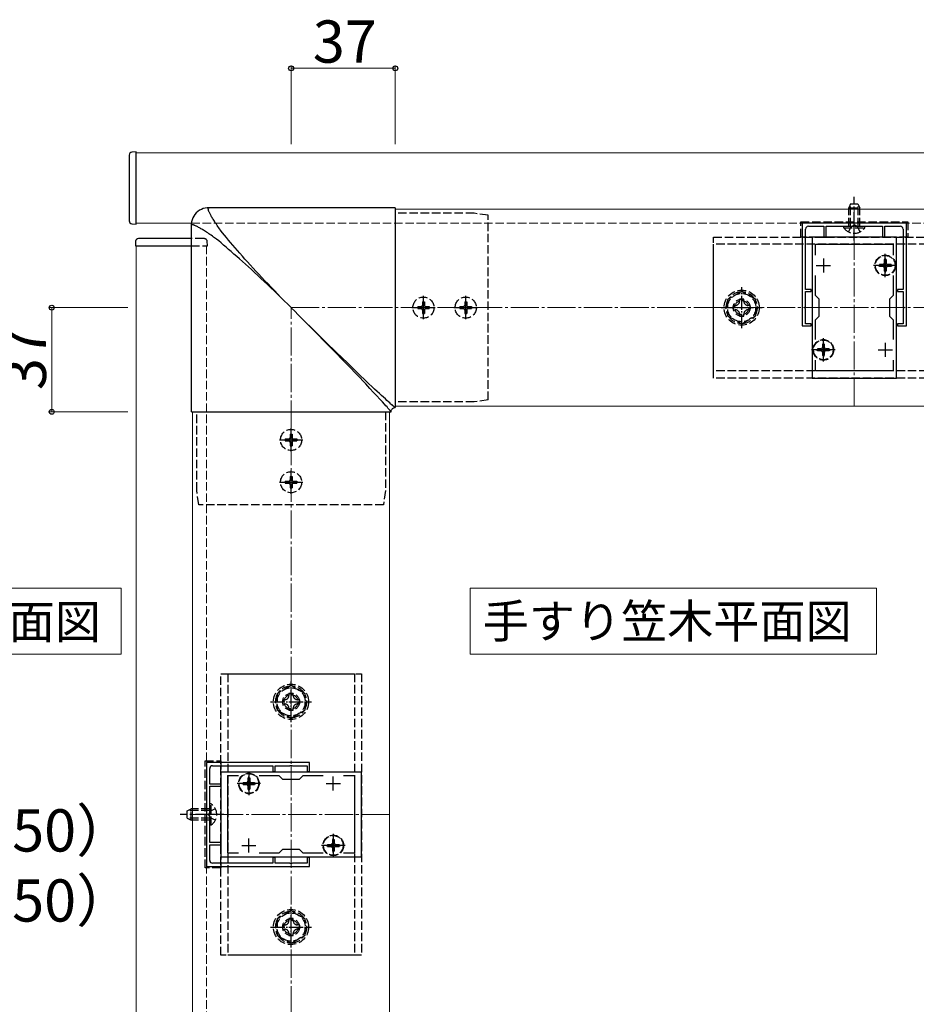
# Model space of a CAD drawing. Extents: x 175 to 1926, y 210 to 2806.
# Drawn here: x 1013 to 1331, y 618 to 967 of the extents above; entities that cross this region are included whole.
import ezdxf

# ---------------------------------------------------------------- set-up
doc = ezdxf.new("R2010")
doc.units = 0
doc.linetypes.add('YCENTER_1', pattern=[13, 10, -1, 1, -1])
doc.linetypes.add('YHIDDEN_1', pattern=[4, 3, -1])
for name, color, linetype, lineweight in [('USER1', 3, 'CONTINUOUS', 13), ('YKK_11', 7, 'CONTINUOUS', 30), ('YKK_12', 2, 'CONTINUOUS', 13), ('YKK_13', 4, 'CONTINUOUS', 30), ('YKK_D', 6, 'CONTINUOUS', 13), ('YSS_K', 3, 'CONTINUOUS', 13)]:
    doc.layers.add(name, color=color, linetype=linetype, lineweight=lineweight)
doc.styles.add('text-b', font='txt')

msp = doc.modelspace()

# ---------------------------------------------------------------- linework, layer by layer
at = {"layer": 'USER1'}
for p, q in [((957.44, 765.42), (1048.68, 765.42)), ((1048.68, 765.42), (1048.68, 741.95)), ((1172.62, 741.95), (1172.62, 765.42)), ((1172.62, 765.42), (1316.86, 765.42)), ((1316.86, 765.42), (1316.86, 741.95)), ((1048.68, 741.95), (957.44, 741.95)), ((1316.86, 741.95), (1172.62, 741.95))]:
    msp.add_line(p, q, dxfattribs=at)
at = {"layer": 'YKK_11', "linetype": 'ByBlock', "lineweight": -2, "ltscale": 0.5}
for p, q in [((1327.5, 895), (1290.5, 895)), ((1290.5, 895), (1290.5, 858.5)), ((1291.7, 871.5), (1291.7, 892.9)), ((1292.7, 893.9), (1298.2, 893.9)), ((1298.2, 893.9), (1298.2, 890)), ((1299, 890), (1299, 893.9)), ((1299, 893.9), (1308.54, 893.9)), ((1308.54, 893.9), (1308.73, 894.02)), ((1308.73, 894.02), (1309.27, 894.02)), ((1309.27, 894.02), (1309.46, 893.9)), ((1309.46, 893.9), (1319, 893.9)), ((1319, 893.9), (1319, 890)), ((1319.8, 890), (1319.8, 893.9)), ((1319.8, 893.9), (1325.3, 893.9)), ((1326.3, 892.9), (1326.3, 871.5)), ((1327.5, 858.5), (1327.5, 895)), ((1294, 890), (1294, 840)), ((1324, 890), (1294, 890)), ((1298.2, 890), (1299, 890)), ((1319, 890), (1319.8, 890)), ((1324, 840), (1324, 890)), ((1295.2, 883.63), (1295.2, 887.5)), ((1295.2, 887.5), (1322.8, 887.5)), ((1322.8, 887.5), (1322.8, 883.63)), ((1295.2, 869.3), (1295.2, 876.37)), ((1322.8, 876.37), (1322.8, 869.3)), ((1293.7, 871.5), (1291.7, 871.5)), ((1293.7, 870.7), (1293.7, 871.5)), ((1326.3, 871.5), (1324.3, 871.5)), ((1324.3, 871.5), (1324.3, 870.7)), ((1291.7, 865.46), (1291.7, 870.7)), ((1291.7, 870.7), (1293.7, 870.7)), ((1296.5, 868), (1295.2, 869.3)), ((1296.5, 862), (1296.5, 868)), ((1322.8, 869.3), (1321.5, 868)), ((1321.5, 868), (1321.5, 862)), ((1324.3, 870.7), (1326.3, 870.7)), ((1326.3, 870.7), (1326.3, 865.46)), ((1291.58, 865.27), (1291.7, 865.46)), ((1291.58, 864.73), (1291.58, 865.27)), ((1291.7, 864.54), (1291.58, 864.73)), ((1291.7, 859.3), (1291.7, 864.54)), ((1326.3, 865.46), (1326.42, 865.27)), ((1326.42, 864.73), (1326.3, 864.54)), ((1326.3, 864.54), (1326.3, 859.3)), ((1326.42, 865.27), (1326.42, 864.73)), ((1295.2, 860.7), (1296.5, 862)), ((1295.2, 853.63), (1295.2, 860.7)), ((1321.5, 862), (1322.8, 860.7)), ((1322.8, 860.7), (1322.8, 853.63)), ((1290.5, 858.5), (1293.7, 858.5)), ((1293.7, 859.3), (1291.7, 859.3)), ((1293.7, 858.5), (1293.7, 859.3)), ((1326.3, 859.3), (1324.3, 859.3)), ((1324.3, 859.3), (1324.3, 858.5)), ((1324.3, 858.5), (1327.5, 858.5)), ((1295.2, 842.5), (1295.2, 846.37)), ((1322.8, 846.37), (1322.8, 842.5)), ((1294, 840), (1324, 840)), ((1322.8, 842.5), (1295.2, 842.5)), ((1079, 703.5), (1079, 666.5)), ((1115.5, 703.5), (1079, 703.5)), ((1115.5, 700.3), (1115.5, 703.5)), ((1080.1, 695.8), (1080.1, 701.3)), ((1081.1, 702.3), (1102.5, 702.3)), ((1134, 700), (1084, 700)), ((1084, 700), (1084, 670)), ((1102.5, 702.3), (1102.5, 700.3)), ((1102.5, 700.3), (1103.3, 700.3)), ((1103.3, 700.3), (1103.3, 702.3)), ((1103.3, 702.3), (1108.54, 702.3)), ((1108.54, 702.3), (1108.73, 702.42)), ((1108.73, 702.42), (1109.27, 702.42)), ((1109.27, 702.42), (1109.46, 702.3)), ((1109.46, 702.3), (1114.7, 702.3)), ((1114.7, 702.3), (1114.7, 700.3)), ((1114.7, 700.3), (1115.5, 700.3)), ((1134, 670), (1134, 700)), ((1086.5, 671.2), (1086.5, 698.8)), ((1086.5, 698.8), (1090.37, 698.8)), ((1097.63, 698.8), (1104.7, 698.8)), ((1104.7, 698.8), (1106, 697.5)), ((1106, 697.5), (1112, 697.5)), ((1112, 697.5), (1113.3, 698.8)), ((1113.3, 698.8), (1120.37, 698.8)), ((1127.63, 698.8), (1131.5, 698.8)), ((1131.5, 698.8), (1131.5, 671.2)), ((1084, 695.8), (1080.1, 695.8)), ((1080.1, 685.46), (1080.1, 695)), ((1080.1, 695), (1084, 695)), ((1084, 695), (1084, 695.8)), ((1079.98, 685.27), (1080.1, 685.46)), ((1079.98, 684.73), (1079.98, 685.27)), ((1080.1, 684.54), (1079.98, 684.73)), ((1080.1, 675), (1080.1, 684.54)), ((1084, 675), (1080.1, 675)), ((1084, 674.2), (1084, 675)), ((1080.1, 668.7), (1080.1, 674.2)), ((1080.1, 674.2), (1084, 674.2)), ((1106, 672.5), (1104.7, 671.2)), ((1112, 672.5), (1106, 672.5)), ((1113.3, 671.2), (1112, 672.5)), ((1084, 670), (1134, 670)), ((1090.37, 671.2), (1086.5, 671.2)), ((1104.7, 671.2), (1097.63, 671.2)), ((1103.3, 669.7), (1102.5, 669.7)), ((1102.5, 669.7), (1102.5, 667.7)), ((1103.3, 667.7), (1103.3, 669.7)), ((1120.37, 671.2), (1113.3, 671.2)), ((1115.5, 669.7), (1114.7, 669.7)), ((1114.7, 669.7), (1114.7, 667.7)), ((1115.5, 666.5), (1115.5, 669.7)), ((1131.5, 671.2), (1127.63, 671.2)), ((1079, 666.5), (1115.5, 666.5)), ((1102.5, 667.7), (1081.1, 667.7)), ((1108.54, 667.7), (1103.3, 667.7)), ((1108.73, 667.58), (1108.54, 667.7)), ((1109.27, 667.58), (1108.73, 667.58)), ((1109.46, 667.7), (1109.27, 667.58)), ((1114.7, 667.7), (1109.46, 667.7))]:
    msp.add_line(p, q, dxfattribs=at)
at = {"layer": 'YKK_11', "ltscale": 0.5}
for p, q in [((1298, 882.5), (1298, 877.5)), ((1320, 882.5), (1320, 877.5)), ((1295.5, 880), (1300.5, 880)), ((1317.5, 880), (1322.5, 880)), ((1295.5, 850), (1300.5, 850)), ((1298, 852.5), (1298, 847.5)), ((1317.5, 850), (1322.5, 850)), ((1320, 852.5), (1320, 847.5)), ((1091.5, 696), (1096.5, 696)), ((1094, 693.5), (1094, 698.5)), ((1121.5, 696), (1126.5, 696)), ((1124, 693.5), (1124, 698.5)), ((1094, 671.5), (1094, 676.5)), ((1124, 671.5), (1124, 676.5)), ((1091.5, 674), (1096.5, 674)), ((1121.5, 674), (1126.5, 674))]:
    msp.add_line(p, q, dxfattribs=at)
at = {"layer": 'YKK_11', "linetype": 'ByBlock', "lineweight": -2, "ltscale": 0.5}
for centre, start, end in [((1292.7, 892.9), 90, 180), ((1325.3, 892.9), 0, 90), ((1081.1, 701.3), 90, 180), ((1081.1, 668.7), 180, 270)]:
    msp.add_arc(centre, 1, start, end, dxfattribs=at)
at = {"layer": 'YKK_12'}
for p, q in [((1504, 920), (1054, 920)), ((1054, 895), (1054, 920)), ((1146, 900), (1146, 830)), ((1146, 900), (1494, 900)), ((1054, 895), (1073.57, 895)), ((1054, 887), (1073.5, 887)), ((1054, 887), (1054, 470)), ((1146, 830), (1494, 830)), ((1074, 828), (1144, 828)), ((1074, 828), (1074, 450)), ((1144, 828), (1144, 450))]:
    msp.add_line(p, q, dxfattribs=at)
at = {"layer": 'YKK_12', "linetype": 'YCENTER_1'}
for p, q in [((1309, 830), (1309, 900)), ((1144, 685), (1074, 685))]:
    msp.add_line(p, q, dxfattribs=at)
at = {"layer": 'YKK_12', "linetype": 'YHIDDEN_1'}
for p, q in [((1073.57, 895), (1504, 895)), ((1073.5, 887), (1079, 887)), ((1079, 887), (1079, 470))]:
    msp.add_line(p, q, dxfattribs=at)
at = {"layer": 'YKK_13'}
for p, q in [((1054, 920.3), (1052.44, 920.2)), ((1054, 894.7), (1054, 920.3)), ((1051.5, 919.21), (1051.5, 918.91)), ((1051.5, 918.91), (1051.5, 896.09)), ((1051.5, 896.09), (1051.5, 895.79)), ((1052.44, 894.8), (1054, 894.7)), ((1053.8, 888.56), (1053.7, 887)), ((1055.09, 889.5), (1054.79, 889.5)), ((1073.5, 889.5), (1055.09, 889.5)), ((1053.7, 887), (1073.5, 887))]:
    msp.add_line(p, q, dxfattribs=at)
at = {"layer": 'YKK_13', "linetype": 'YCENTER_1'}
for p, q in [((1309, 888.9), (1309, 904.4)), ((1320, 875.85), (1320, 884.15)), ((1324.15, 880), (1315.85, 880)), ((1156, 860.85), (1156, 869.15)), ((1171, 860.85), (1171, 869.15)), ((1151.85, 865), (1160.15, 865)), ((1166.85, 865), (1175.15, 865)), ((1298, 845.85), (1298, 854.15)), ((1302.15, 850), (1293.85, 850)), ((1109, 813.85), (1109, 822.15)), ((1104.85, 818), (1113.15, 818)), ((1109, 798.85), (1109, 807.15)), ((1104.85, 803), (1113.15, 803)), ((1094, 700.15), (1094, 691.85)), ((1098.15, 696), (1089.85, 696)), ((1085.1, 685), (1069.6, 685)), ((1124, 678.15), (1124, 669.85)), ((1128.15, 674), (1119.85, 674))]:
    msp.add_line(p, q, dxfattribs=at)
at = {"layer": 'YKK_13', "ltscale": 0.5}
for p, q in [((1075.9, 899.15), (1075.35, 898.66)), ((1076.51, 899.57), (1075.9, 899.15)), ((1077.16, 899.91), (1076.51, 899.57)), ((1077.83, 900.18), (1077.16, 899.91)), ((1078.53, 900.36), (1077.83, 900.18)), ((1079.22, 900.47), (1078.53, 900.36)), ((1079.89, 900.5), (1079.22, 900.47)), ((1146, 900.5), (1079.5, 900.5)), ((1079.58, 900.18), (1079.59, 900.24)), ((1079.58, 900.1), (1079.58, 900.18)), ((1079.59, 900.02), (1079.58, 900.1)), ((1079.59, 900.24), (1079.6, 900.3)), ((1079.6, 899.93), (1079.59, 900.02)), ((1079.6, 900.3), (1079.62, 900.35)), ((1079.62, 899.83), (1079.6, 899.93)), ((1079.62, 900.35), (1079.65, 900.39)), ((1079.64, 899.71), (1079.62, 899.83)), ((1079.68, 899.58), (1079.64, 899.71)), ((1079.65, 900.39), (1079.68, 900.42)), ((1079.68, 900.42), (1079.71, 900.45)), ((1079.73, 899.44), (1079.68, 899.58)), ((1079.71, 900.45), (1079.74, 900.47)), ((1079.78, 899.29), (1079.73, 899.44)), ((1079.74, 900.47), (1079.78, 900.49)), ((1079.78, 900.49), (1079.83, 900.5)), ((1079.85, 899.12), (1079.78, 899.29)), ((1079.83, 900.5), (1079.87, 900.5)), ((1079.93, 898.93), (1079.85, 899.12)), ((1079.87, 900.5), (1079.93, 900.5)), ((1080.02, 898.74), (1079.93, 898.93)), ((1080.12, 898.53), (1080.02, 898.74)), ((1146, 900.41), (1146, 829.5)), ((1073.64, 895.48), (1073.53, 894.79)), ((1073.82, 896.17), (1073.64, 895.48)), ((1074.09, 896.85), (1073.82, 896.17)), ((1074.43, 897.5), (1074.09, 896.85)), ((1074.85, 898.11), (1074.43, 897.5)), ((1075.35, 898.66), (1074.85, 898.11)), ((1080.23, 898.3), (1080.12, 898.53)), ((1080.36, 898.07), (1080.23, 898.3)), ((1080.49, 897.82), (1080.36, 898.07)), ((1080.63, 897.56), (1080.49, 897.82)), ((1080.79, 897.29), (1080.63, 897.56)), ((1080.96, 897), (1080.79, 897.29)), ((1081.14, 896.7), (1080.96, 897)), ((1081.33, 896.39), (1081.14, 896.7)), ((1081.54, 896.06), (1081.33, 896.39)), ((1081.75, 895.72), (1081.54, 896.06)), ((1081.98, 895.37), (1081.75, 895.72)), ((1082.22, 895), (1081.98, 895.37)), ((1073.53, 894.79), (1073.5, 894.11)), ((1073.5, 894.5), (1073.5, 828)), ((1073.51, 894.22), (1073.5, 894.17)), ((1073.5, 894.17), (1073.5, 894.13)), ((1073.5, 894.13), (1073.5, 894.07)), ((1073.53, 894.26), (1073.51, 894.22)), ((1073.55, 894.29), (1073.53, 894.26)), ((1073.58, 894.32), (1073.55, 894.29)), ((1073.61, 894.35), (1073.58, 894.32)), ((1073.65, 894.38), (1073.61, 894.35)), ((1073.7, 894.4), (1073.65, 894.38)), ((1073.76, 894.41), (1073.7, 894.4)), ((1073.82, 894.42), (1073.76, 894.41)), ((1073.9, 894.42), (1073.82, 894.42)), ((1073.98, 894.41), (1073.9, 894.42)), ((1074.07, 894.4), (1073.98, 894.41)), ((1074.17, 894.38), (1074.07, 894.4)), ((1074.29, 894.36), (1074.17, 894.38)), ((1074.42, 894.32), (1074.29, 894.36)), ((1074.56, 894.27), (1074.42, 894.32)), ((1074.71, 894.22), (1074.56, 894.27)), ((1074.88, 894.15), (1074.71, 894.22)), ((1075.07, 894.07), (1074.88, 894.15)), ((1075.26, 893.98), (1075.07, 894.07)), ((1075.47, 893.88), (1075.26, 893.98)), ((1075.7, 893.77), (1075.47, 893.88)), ((1075.93, 893.64), (1075.7, 893.77)), ((1076.18, 893.51), (1075.93, 893.64)), ((1076.44, 893.37), (1076.18, 893.51)), ((1076.71, 893.21), (1076.44, 893.37)), ((1077, 893.04), (1076.71, 893.21)), ((1077.3, 892.86), (1077, 893.04)), ((1077.61, 892.67), (1077.3, 892.86)), ((1077.94, 892.46), (1077.61, 892.67)), ((1078.28, 892.25), (1077.94, 892.46)), ((1078.63, 892.02), (1078.28, 892.25)), ((1079, 891.78), (1078.63, 892.02)), ((1079.38, 891.52), (1079, 891.78)), ((1082.48, 894.62), (1082.22, 895)), ((1082.74, 894.23), (1082.48, 894.62)), ((1083.03, 893.82), (1082.74, 894.23)), ((1083.32, 893.39), (1083.03, 893.82)), ((1083.63, 892.96), (1083.32, 893.39)), ((1083.95, 892.51), (1083.63, 892.96)), ((1084.18, 892.19), (1083.95, 892.51)), ((1084.65, 891.54), (1084.18, 892.19)), ((1079.77, 891.26), (1079.38, 891.52)), ((1080.18, 890.97), (1079.77, 891.26)), ((1080.61, 890.68), (1080.18, 890.97)), ((1081.04, 890.37), (1080.61, 890.68)), ((1081.49, 890.05), (1081.04, 890.37)), ((1082.13, 889.59), (1081.49, 890.05)), ((1082.46, 889.35), (1082.13, 889.59)), ((1083.29, 888.67), (1082.46, 889.35)), ((1084.14, 887.96), (1083.29, 888.67)), ((1085.33, 890.71), (1084.65, 891.54)), ((1086.04, 889.86), (1085.33, 890.71)), ((1086.77, 888.99), (1086.04, 889.86)), ((1087.53, 888.09), (1086.77, 888.99)), ((1085.01, 887.23), (1084.14, 887.96)), ((1085.91, 886.47), (1085.01, 887.23)), ((1086.83, 885.69), (1085.91, 886.47)), ((1087.77, 884.88), (1086.83, 885.69)), ((1088.31, 887.17), (1087.53, 888.09)), ((1088.73, 884.04), (1087.77, 884.88)), ((1089.12, 886.23), (1088.31, 887.17)), ((1089.96, 885.27), (1089.12, 886.23)), ((1090.82, 884.29), (1089.96, 885.27)), ((1089.71, 883.18), (1088.73, 884.04)), ((1090.72, 882.29), (1089.71, 883.18)), ((1091.74, 881.38), (1090.72, 882.29)), ((1091.71, 883.28), (1090.82, 884.29)), ((1092.62, 882.26), (1091.71, 883.28)), ((1092.78, 880.44), (1091.74, 881.38)), ((1093.56, 881.22), (1092.62, 882.26)), ((1093.85, 879.48), (1092.78, 880.44)), ((1094.52, 880.15), (1093.56, 881.22)), ((1094.93, 878.49), (1093.85, 879.48)), ((1095.51, 879.07), (1094.52, 880.15)), ((1096.03, 877.47), (1094.93, 878.49)), ((1096.53, 877.97), (1095.51, 879.07)), ((1097.56, 876.85), (1096.53, 877.97)), ((1097.15, 876.44), (1096.03, 877.47)), ((1098.29, 875.38), (1097.15, 876.44)), ((1098.62, 875.71), (1097.56, 876.85)), ((1099.44, 874.29), (1098.29, 875.38)), ((1099.71, 874.56), (1098.62, 875.71)), ((1100.6, 873.19), (1099.44, 874.29)), ((1100.81, 873.4), (1099.71, 874.56)), ((1101.78, 872.06), (1100.6, 873.19)), ((1101.94, 872.22), (1100.81, 873.4)), ((1102.97, 870.92), (1101.78, 872.06)), ((1103.08, 871.03), (1101.94, 872.22)), ((1104.17, 869.76), (1102.97, 870.92)), ((1104.24, 869.83), (1103.08, 871.03)), ((1105.37, 868.59), (1104.17, 869.76)), ((1105.41, 868.63), (1104.24, 869.83)), ((1106.58, 867.41), (1105.37, 868.59)), ((1106.59, 867.42), (1105.41, 868.63)), ((1107.79, 866.21), (1106.58, 867.41)), ((1107.79, 866.21), (1106.59, 867.42)), ((1109, 865), (1107.79, 866.21)), ((1110.28, 863.72), (1109.02, 864.98)), ((1111.54, 862.45), (1110.28, 863.72)), ((1112.79, 861.19), (1111.54, 862.45)), ((1114.05, 859.93), (1112.79, 861.19)), ((1117.2, 856.86), (1113.11, 860.9)), ((1115.29, 858.68), (1114.05, 859.93)), ((1116.53, 857.43), (1115.29, 858.68)), ((1117.76, 856.18), (1116.53, 857.43)), ((1121.23, 852.89), (1117.2, 856.86)), ((1118.97, 854.94), (1117.76, 856.18)), ((1120.18, 853.71), (1118.97, 854.94)), ((1121.38, 852.49), (1120.18, 853.71)), ((1125.18, 849.04), (1121.23, 852.89)), ((1122.57, 851.28), (1121.38, 852.49)), ((1124.89, 848.89), (1122.57, 851.28)), ((1127.15, 846.57), (1124.89, 848.89)), ((1128.98, 845.35), (1125.18, 849.04)), ((1129.33, 844.32), (1127.15, 846.57)), ((1132.57, 841.88), (1128.98, 845.35)), ((1132.42, 841.12), (1129.33, 844.32)), ((1135.54, 837.88), (1132.42, 841.12)), ((1136.12, 838.46), (1132.57, 841.88)), ((1137, 836.33), (1135.54, 837.88)), ((1136.65, 837.96), (1136.12, 838.46)), ((1137.67, 837), (1136.65, 837.96)), ((1138.32, 834.91), (1137, 836.33)), ((1138.63, 836.1), (1137.67, 837)), ((1139.53, 835.27), (1138.63, 836.1)), ((1139.5, 833.65), (1138.32, 834.91)), ((1140.53, 832.52), (1139.5, 833.65)), ((1140.35, 834.5), (1139.53, 835.27)), ((1141.12, 833.8), (1140.35, 834.5)), ((1141.44, 831.53), (1140.53, 832.52)), ((1141.82, 833.15), (1141.12, 833.8)), ((1142.47, 832.56), (1141.82, 833.15)), ((1143.05, 832.03), (1142.47, 832.56)), ((1142.21, 830.68), (1141.44, 831.53)), ((1142.66, 830.17), (1142.21, 830.68)), ((1143.06, 829.73), (1142.66, 830.17)), ((1143.58, 831.56), (1143.05, 832.03)), ((1143.4, 829.34), (1143.06, 829.73)), ((1143.69, 829), (1143.4, 829.34)), ((1144.06, 831.14), (1143.58, 831.56)), ((1143.82, 828.85), (1143.69, 829)), ((1143.93, 828.71), (1143.82, 828.85)), ((1144.47, 830.77), (1144.06, 831.14)), ((1144.84, 830.45), (1144.47, 830.77)), ((1144.7, 828.72), (1144.86, 828.95)), ((1145.15, 830.18), (1144.84, 830.45)), ((1144.86, 828.95), (1145.05, 829.14)), ((1145.05, 829.14), (1145.28, 829.3)), ((1145.29, 830.07), (1145.15, 830.18)), ((1145.28, 829.3), (1145.52, 829.41)), ((1145.41, 829.96), (1145.29, 830.07)), ((1145.53, 829.87), (1145.41, 829.96)), ((1145.52, 829.41), (1145.77, 829.48)), ((1145.63, 829.79), (1145.53, 829.87)), ((1145.72, 829.71), (1145.63, 829.79)), ((1145.8, 829.65), (1145.72, 829.71)), ((1145.77, 829.48), (1146, 829.5)), ((1145.86, 829.6), (1145.8, 829.65)), ((1145.92, 829.56), (1145.86, 829.6)), ((1145.97, 829.53), (1145.92, 829.56)), ((1146, 829.51), (1145.97, 829.53)), ((1073.59, 828), (1144.5, 828)), ((1144.04, 828.59), (1143.93, 828.71)), ((1144.13, 828.47), (1144.04, 828.59)), ((1144.21, 828.37), (1144.13, 828.47)), ((1144.29, 828.28), (1144.21, 828.37)), ((1144.35, 828.2), (1144.29, 828.28)), ((1144.4, 828.14), (1144.35, 828.2)), ((1144.44, 828.08), (1144.4, 828.14)), ((1144.47, 828.03), (1144.44, 828.08)), ((1144.49, 828), (1144.47, 828.03)), ((1144.5, 828), (1144.52, 828.23)), ((1144.52, 828.23), (1144.59, 828.48)), ((1144.59, 828.48), (1144.7, 828.72))]:
    msp.add_line(p, q, dxfattribs=at)
at = {"layer": 'YKK_13', "linetype": 'YHIDDEN_1'}
for p, q in [((1307.7, 901.9), (1307, 900.5)), ((1307, 893.9), (1307, 900.5)), ((1307, 900.5), (1311, 900.5)), ((1307.65, 893.9), (1307.65, 901.81)), ((1307.7, 901.9), (1310.3, 901.9)), ((1310.3, 901.9), (1311, 900.5)), ((1310.35, 893.9), (1310.35, 901.81)), ((1311, 893.9), (1311, 900.5)), ((1174, 898.5), (1146, 898.5)), ((1179, 897.8), (1174, 898.5)), ((1179, 832.2), (1179, 897.8)), ((1290, 895.5), (1328, 895.5)), ((1290, 890), (1290, 895.5)), ((1328, 895.5), (1328, 890)), ((1305.25, 893.39), (1305.25, 893.9)), ((1305.25, 893.9), (1312.75, 893.9)), ((1305.25, 893.39), (1312.75, 893.39)), ((1306.95, 891.89), (1307.85, 893.75)), ((1307.85, 893.75), (1309, 894.36)), ((1310.14, 893.75), (1309, 894.36)), ((1311.05, 891.89), (1310.14, 893.75)), ((1312.75, 893.39), (1312.75, 893.9)), ((1077.91, 889.5), (1073.5, 889.5)), ((1078.21, 889.5), (1077.91, 889.5)), ((1079.3, 887), (1079.2, 888.56)), ((1259, 840), (1259, 890)), ((1259, 890), (1359, 890)), ((1328, 890), (1290, 890)), ((1073.5, 887), (1079.3, 887)), ((1259, 842.5), (1259, 887.5)), ((1359, 887.5), (1259, 887.5)), ((1320.35, 882.05), (1319.65, 882.05)), ((1319.65, 882.05), (1319.65, 880.85)), ((1320.35, 882.05), (1320.35, 880.85)), ((1317.95, 880.35), (1317.95, 879.65)), ((1319.15, 880.35), (1317.95, 880.35)), ((1319.15, 879.65), (1317.95, 879.65)), ((1319.65, 879.15), (1319.65, 877.95)), ((1320.35, 877.95), (1319.65, 877.95)), ((1320.35, 879.15), (1320.35, 877.95)), ((1322.05, 880.35), (1320.85, 880.35)), ((1322.05, 879.65), (1320.85, 879.65)), ((1322.05, 880.35), (1322.05, 879.65)), ((1269, 870.77), (1264, 867.89)), ((1274, 867.89), (1269, 870.77)), ((1264, 867.89), (1264, 862.11)), ((1269.76, 868), (1268.24, 868)), ((1268.24, 868), (1268.24, 867.28)), ((1269.76, 867.28), (1269.76, 868)), ((1274, 862.11), (1274, 867.89)), ((1153.95, 865.35), (1153.95, 864.65)), ((1153.95, 865.35), (1155.15, 865.35)), ((1153.95, 864.65), (1155.15, 864.65)), ((1155.65, 867.05), (1156.35, 867.05)), ((1155.65, 867.05), (1155.65, 865.85)), ((1155.65, 864.15), (1155.65, 862.95)), ((1156.35, 867.05), (1156.35, 865.85)), ((1156.35, 864.15), (1156.35, 862.95)), ((1156.85, 865.35), (1158.05, 865.35)), ((1156.85, 864.65), (1158.05, 864.65)), ((1158.05, 865.35), (1158.05, 864.65)), ((1168.95, 865.35), (1168.95, 864.65)), ((1168.95, 865.35), (1170.15, 865.35)), ((1168.95, 864.65), (1170.15, 864.65)), ((1170.65, 867.05), (1171.35, 867.05)), ((1170.65, 867.05), (1170.65, 865.85)), ((1170.65, 864.15), (1170.65, 862.95)), ((1171.35, 867.05), (1171.35, 865.85)), ((1171.35, 864.15), (1171.35, 862.95)), ((1171.85, 865.35), (1173.05, 865.35)), ((1171.85, 864.65), (1173.05, 864.65)), ((1173.05, 865.35), (1173.05, 864.65)), ((1266, 865.76), (1266, 864.24)), ((1266.72, 865.76), (1266, 865.76)), ((1266, 864.24), (1266.72, 864.24)), ((1272, 865.76), (1271.28, 865.76)), ((1271.28, 864.24), (1272, 864.24)), ((1272, 864.24), (1272, 865.76)), ((1155.65, 862.95), (1156.35, 862.95)), ((1170.65, 862.95), (1171.35, 862.95)), ((1264, 862.11), (1269, 859.23)), ((1268.24, 862.72), (1268.24, 862)), ((1268.24, 862), (1269.76, 862)), ((1269, 859.23), (1274, 862.11)), ((1269.76, 862), (1269.76, 862.72)), ((1295.95, 850.35), (1295.95, 849.65)), ((1297.15, 850.35), (1295.95, 850.35)), ((1298.35, 852.05), (1297.65, 852.05)), ((1297.65, 852.05), (1297.65, 850.85)), ((1298.35, 852.05), (1298.35, 850.85)), ((1300.05, 850.35), (1298.85, 850.35)), ((1300.05, 850.35), (1300.05, 849.65)), ((1297.15, 849.65), (1295.95, 849.65)), ((1297.65, 849.15), (1297.65, 847.95)), ((1298.35, 847.95), (1297.65, 847.95)), ((1298.35, 849.15), (1298.35, 847.95)), ((1300.05, 849.65), (1298.85, 849.65)), ((1359, 842.5), (1259, 842.5)), ((1359, 840), (1259, 840)), ((1174, 831.5), (1146, 831.5)), ((1179, 832.2), (1174, 831.5)), ((1075.5, 800), (1075.5, 828)), ((1142.5, 828), (1142.5, 800)), ((1106.95, 818.35), (1106.95, 817.65)), ((1106.95, 818.35), (1108.15, 818.35)), ((1108.65, 820.05), (1109.35, 820.05)), ((1108.65, 820.05), (1108.65, 818.85)), ((1109.35, 820.05), (1109.35, 818.85)), ((1109.85, 818.35), (1111.05, 818.35)), ((1111.05, 818.35), (1111.05, 817.65)), ((1106.95, 817.65), (1108.15, 817.65)), ((1108.65, 817.15), (1108.65, 815.95)), ((1108.65, 815.95), (1109.35, 815.95)), ((1109.35, 817.15), (1109.35, 815.95)), ((1109.85, 817.65), (1111.05, 817.65)), ((1108.65, 805.05), (1109.35, 805.05)), ((1108.65, 805.05), (1108.65, 803.85)), ((1109.35, 805.05), (1109.35, 803.85)), ((1106.95, 803.35), (1106.95, 802.65)), ((1106.95, 803.35), (1108.15, 803.35)), ((1106.95, 802.65), (1108.15, 802.65)), ((1108.65, 802.15), (1108.65, 800.95)), ((1108.65, 800.95), (1109.35, 800.95)), ((1109.35, 802.15), (1109.35, 800.95)), ((1109.85, 803.35), (1111.05, 803.35)), ((1109.85, 802.65), (1111.05, 802.65)), ((1111.05, 803.35), (1111.05, 802.65)), ((1076.2, 795), (1075.5, 800)), ((1142.5, 800), (1141.8, 795)), ((1141.8, 795), (1076.2, 795)), ((1084, 735), (1134, 735)), ((1084, 635), (1084, 735)), ((1086.5, 735), (1131.5, 735)), ((1086.5, 735), (1086.5, 635)), ((1131.5, 735), (1131.5, 635)), ((1134, 735), (1134, 635)), ((1109, 730.77), (1104, 727.89)), ((1104, 727.89), (1104, 722.11)), ((1109.76, 728), (1108.24, 728)), ((1108.24, 728), (1108.24, 727.28)), ((1114, 727.89), (1109, 730.77)), ((1109.76, 727.28), (1109.76, 728)), ((1114, 722.11), (1114, 727.89)), ((1106, 725.76), (1106, 724.24)), ((1106.72, 725.76), (1106, 725.76)), ((1106, 724.24), (1106.72, 724.24)), ((1112, 725.76), (1111.28, 725.76)), ((1111.28, 724.24), (1112, 724.24)), ((1112, 724.24), (1112, 725.76)), ((1104, 722.11), (1109, 719.23)), ((1108.24, 722.72), (1108.24, 722)), ((1108.24, 722), (1109.76, 722)), ((1109, 719.23), (1114, 722.11)), ((1109.76, 722), (1109.76, 722.72)), ((1078.5, 666), (1078.5, 704)), ((1078.5, 704), (1084, 704)), ((1084, 704), (1084, 666)), ((1091.95, 696.35), (1091.95, 695.65)), ((1091.95, 696.35), (1093.15, 696.35)), ((1093.65, 698.05), (1094.35, 698.05)), ((1093.65, 698.05), (1093.65, 696.85)), ((1094.35, 698.05), (1094.35, 696.85)), ((1094.85, 696.35), (1096.05, 696.35)), ((1096.05, 696.35), (1096.05, 695.65)), ((1091.95, 695.65), (1093.15, 695.65)), ((1093.65, 695.15), (1093.65, 693.95)), ((1093.65, 693.95), (1094.35, 693.95)), ((1094.35, 695.15), (1094.35, 693.95)), ((1094.85, 695.65), (1096.05, 695.65)), ((1072.1, 686.3), (1073.5, 687)), ((1072.1, 683.7), (1072.1, 686.3)), ((1080.1, 686.35), (1072.19, 686.35)), ((1073.5, 683), (1073.5, 687)), ((1080.1, 687), (1073.5, 687)), ((1080.25, 686.14), (1079.64, 685)), ((1080.61, 688.75), (1080.1, 688.75)), ((1080.1, 681.25), (1080.1, 688.75)), ((1082.11, 687.05), (1080.25, 686.14)), ((1080.61, 681.25), (1080.61, 688.75)), ((1072.1, 683.7), (1073.5, 683)), ((1080.1, 683.65), (1072.19, 683.65)), ((1080.1, 683), (1073.5, 683)), ((1080.25, 683.85), (1079.64, 685)), ((1082.11, 682.95), (1080.25, 683.85)), ((1080.61, 681.25), (1080.1, 681.25)), ((1123.65, 676.05), (1124.35, 676.05)), ((1123.65, 676.05), (1123.65, 674.85)), ((1124.35, 676.05), (1124.35, 674.85)), ((1121.95, 674.35), (1121.95, 673.65)), ((1121.95, 674.35), (1123.15, 674.35)), ((1121.95, 673.65), (1123.15, 673.65)), ((1123.65, 673.15), (1123.65, 671.95)), ((1123.65, 671.95), (1124.35, 671.95)), ((1124.35, 673.15), (1124.35, 671.95)), ((1124.85, 674.35), (1126.05, 674.35)), ((1124.85, 673.65), (1126.05, 673.65)), ((1126.05, 674.35), (1126.05, 673.65)), ((1084, 666), (1078.5, 666)), ((1109, 650.77), (1104, 647.89)), ((1114, 647.89), (1109, 650.77)), ((1104, 647.89), (1104, 642.11)), ((1109.76, 648), (1108.24, 648)), ((1108.24, 648), (1108.24, 647.28)), ((1109.76, 647.28), (1109.76, 648)), ((1114, 642.11), (1114, 647.89)), ((1106, 645.76), (1106, 644.24)), ((1106.72, 645.76), (1106, 645.76)), ((1106, 644.24), (1106.72, 644.24)), ((1112, 645.76), (1111.28, 645.76)), ((1111.28, 644.24), (1112, 644.24)), ((1112, 644.24), (1112, 645.76)), ((1104, 642.11), (1109, 639.23)), ((1108.24, 642.72), (1108.24, 642)), ((1108.24, 642), (1109.76, 642)), ((1109, 639.23), (1114, 642.11)), ((1109.76, 642), (1109.76, 642.72)), ((1134, 635), (1084, 635)), ((1131.5, 635), (1086.5, 635))]:
    msp.add_line(p, q, dxfattribs=at)
at = {"layer": 'YKK_13', "linetype": 'YCENTER_1', "ltscale": 0.5}
for p, q in [((1269, 857.75), (1269, 872.25)), ((1261.75, 865), (1276.25, 865)), ((1109, 717.75), (1109, 732.25)), ((1101.75, 725), (1116.25, 725)), ((1109, 637.75), (1109, 652.25)), ((1101.75, 645), (1116.25, 645))]:
    msp.add_line(p, q, dxfattribs=at)
at = {"layer": 'YKK_13', "linetype": 'YHIDDEN_1'}
for centre, radius in [((1320, 880), 3.65), ((1320, 880), 3.5), ((1269, 865), 6.25), ((1156, 865), 3.75), ((1171, 865), 3.75), ((1269, 865), 5), ((1269, 865), 3), ((1269, 865), 2.5), ((1298, 850), 3.65), ((1298, 850), 3.5), ((1109, 818), 3.75), ((1109, 803), 3.75), ((1109, 725), 6.25), ((1109, 725), 5), ((1109, 725), 3), ((1109, 725), 2.5), ((1094, 696), 3.65), ((1094, 696), 3.5), ((1124, 674), 3.65), ((1124, 674), 3.5), ((1109, 645), 6.25), ((1109, 645), 5), ((1109, 645), 3), ((1109, 645), 2.5)]:
    msp.add_circle(centre, radius, dxfattribs=at)
at = {"layer": 'YKK_13'}
for centre, start, end in [((1052.5, 919.21), 93.5, 180), ((1052.5, 895.79), 180, 266.5), ((1054.79, 888.5), 90, 176.5)]:
    msp.add_arc(centre, 1, start, end, dxfattribs=at)
at = {"layer": 'YKK_13', "linetype": 'YHIDDEN_1'}
for centre, radius, start, end in [((1309, 895.93), 4.53, 214.0667, 325.9333), ((1078.21, 888.5), 1, 3.5, 90), ((1319.15, 880.85), 0.5, 270, 0), ((1319.15, 879.15), 0.5, 0, 90), ((1320.85, 880.85), 0.5, 180, 270), ((1320.85, 879.15), 0.5, 90, 180), ((1269, 865), 5.58, 153.7485, 206.2515), ((1269, 865), 5.58, 93.7485, 146.2515), ((1266.72, 867.28), 1.52, 270, 0), ((1269, 865), 5.58, 33.7485, 86.2515), ((1271.28, 867.28), 1.52, 180, 270), ((1269, 865), 5.58, 333.7485, 26.2515), ((1155.15, 865.85), 0.5, 270, 0), ((1155.15, 864.15), 0.5, 0, 90), ((1156.85, 865.85), 0.5, 180, 270), ((1156.85, 864.15), 0.5, 90, 180), ((1170.15, 865.85), 0.5, 270, 0), ((1170.15, 864.15), 0.5, 0, 90), ((1171.85, 865.85), 0.5, 180, 270), ((1171.85, 864.15), 0.5, 90, 180), ((1266.72, 862.72), 1.52, 0, 90), ((1271.28, 862.72), 1.52, 90, 180), ((1269, 865), 5.58, 213.7485, 266.2515), ((1269, 865), 5.58, 273.7485, 326.2515), ((1297.15, 850.85), 0.5, 270, 0), ((1298.85, 850.85), 0.5, 180, 270), ((1297.15, 849.15), 0.5, 0, 90), ((1298.85, 849.15), 0.5, 90, 180), ((1108.15, 818.85), 0.5, 270, 0), ((1109.85, 818.85), 0.5, 180, 270), ((1108.15, 817.15), 0.5, 0, 90), ((1109.85, 817.15), 0.5, 90, 180), ((1108.15, 803.85), 0.5, 270, 0), ((1108.15, 802.15), 0.5, 0, 90), ((1109.85, 803.85), 0.5, 180, 270), ((1109.85, 802.15), 0.5, 90, 180), ((1109, 725), 5.58, 153.7485, 206.2515), ((1109, 725), 5.58, 93.7485, 146.2515), ((1109, 725), 5.58, 33.7485, 86.2515), ((1109, 725), 5.58, 333.7485, 26.2515), ((1106.72, 727.28), 1.52, 270, 0), ((1106.72, 722.72), 1.52, 0, 90), ((1111.28, 727.28), 1.52, 180, 270), ((1111.28, 722.72), 1.52, 90, 180), ((1109, 725), 5.58, 213.7485, 266.2515), ((1109, 725), 5.58, 273.7485, 326.2515), ((1093.15, 696.85), 0.5, 270, 0), ((1094.85, 696.85), 0.5, 180, 270), ((1093.15, 695.15), 0.5, 0, 90), ((1094.85, 695.15), 0.5, 90, 180), ((1078.07, 685), 4.53, 304.0667, 55.9333), ((1123.15, 674.85), 0.5, 270, 0), ((1123.15, 673.15), 0.5, 0, 90), ((1124.85, 674.85), 0.5, 180, 270), ((1124.85, 673.15), 0.5, 90, 180), ((1109, 645), 5.58, 93.7485, 146.2515), ((1109, 645), 5.58, 33.7485, 86.2515), ((1109, 645), 5.58, 153.7485, 206.2515), ((1106.72, 647.28), 1.52, 270, 0), ((1111.28, 647.28), 1.52, 180, 270), ((1109, 645), 5.58, 333.7485, 26.2515), ((1106.72, 642.72), 1.52, 0, 90), ((1111.28, 642.72), 1.52, 90, 180), ((1109, 645), 5.58, 213.7485, 266.2515), ((1109, 645), 5.58, 273.7485, 326.2515)]:
    msp.add_arc(centre, radius, start, end, dxfattribs=at)
at = {"layer": 'YKK_D'}
for p, q in [((1109, 923), (1109, 951)), ((1109, 950), (1146, 950)), ((1146, 923), (1146, 951)), ((1051, 865), (1023, 865)), ((1024, 865), (1024, 828)), ((1051, 828), (1023, 828))]:
    msp.add_line(p, q, dxfattribs=at)
at = {"layer": 'YKK_D', "linetype": 'ByBlock', "lineweight": -2}
for centre in [(1109, 950), (1146, 950), (1024, 865), (1024, 828)]:
    msp.add_circle(centre, 0.875, dxfattribs=at)
at = {"layer": 'YSS_K', "linetype": 'YCENTER_1'}
for p, q in [((1109, 302), (1109, 865)), ((1109, 865), (1562, 865))]:
    msp.add_line(p, q, dxfattribs=at)

# ---------------------------------------------------------------- texts
at = {"layer": 'USER1', "style": 'text-b'}
for s, p in [('笠木平面図', (959.61, 747.42)), ('手すり笠木平面図', (1177.08, 747.63))]:
    msp.add_text(s, height=12, dxfattribs=at).set_placement(p)
at = {"layer": 'YKK_D', "style": 'text-b'}
for s, p in [('37', (1116.72, 952)), ('支柱あり:2本（140≦H≦150）', (768.87, 671.83)), ('支柱あり:4本（150＜H≦450）', (768.87, 646.95))]:
    msp.add_text(s, height=15, dxfattribs=at).set_placement(p)
msp.add_text('37', height=15, rotation=90, dxfattribs=at).set_placement((1022, 835.72))

doc.saveas('drawing.dxf')
